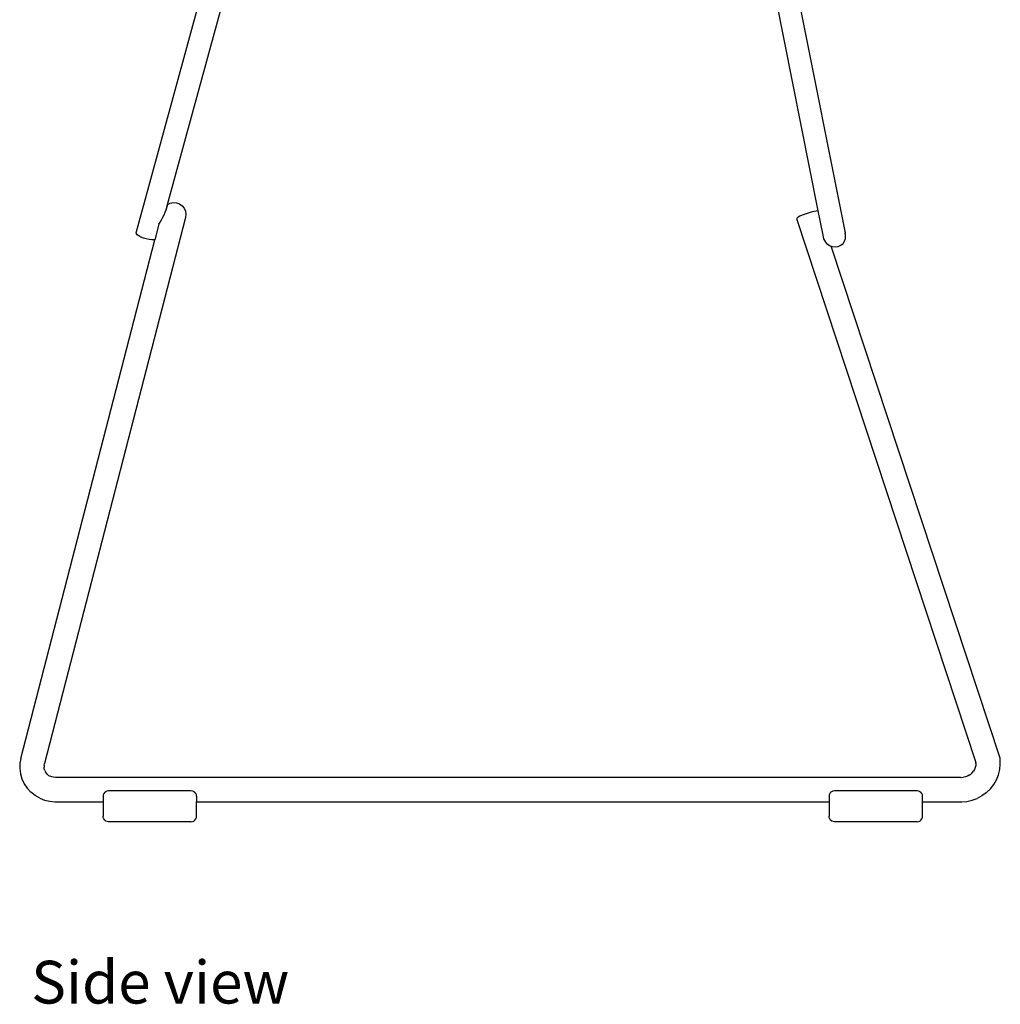
# Model space of a CAD drawing. Units: millimetres. Extents: x 851 to 3141, y 1136 to 1991.
# Drawn here: x 2049 to 2467, y 1141 to 1561 of the extents above; entities that cross this region are included whole.
import ezdxf

# ---------------------------------------------------------------- set-up
doc = ezdxf.new("R2010")
doc.units = ezdxf.units.MM
doc.layers.add('Edges', color=7, linetype='Continuous')
doc.styles.get("Standard").update_dxf_attribs({"font": 'verdana.ttf'})

# ---------------------------------------------------------------- blocks, each defined once
blk = doc.blocks.new('Bertoia Wire Side Chair rs')
at = {"layer": 'Edges'}
for p, q in [((81, -29.16), (100.18, -125.61)), ((90.37, -27.51), (111.75, -135)), ((-190.37, -135.05), (-162.73, -33.99)), ((-177.05, -122.92), (-152.73, -33.98)), ((-177.05, -122.92), (-177.74, -125.43)), ((-177.05, -122.92), (-175.86, -122.36)), ((-175.86, -122.36), (-174.52, -122.12)), ((-174.52, -122.12), (-173.17, -122.23)), ((-173.17, -122.23), (-171.9, -122.69)), ((-171.9, -122.69), (-170.8, -123.47)), ((-170.8, -123.47), (-169.95, -124.51)), ((-169.95, -124.51), (-169.4, -125.75)), ((-169.4, -125.75), (-169.18, -127.1)), ((98.42, -125.91), (97.23, -126.21)), ((99.46, -125.7), (98.42, -125.91)), ((100.18, -125.61), (99.46, -125.7)), ((100.18, -125.61), (102.25, -136.05)), ((-169.32, -128.46), (-229.47, -361.28)), ((-169.18, -127.1), (-169.32, -128.46)), ((91.26, -128.69), (91.11, -128.94)), ((91.11, -128.94), (167.49, -360.81)), ((91.73, -128.35), (91.26, -128.69)), ((92.49, -127.94), (91.73, -128.35)), ((93.5, -127.49), (92.49, -127.94)), ((94.68, -127.03), (93.5, -127.49)), ((95.95, -126.6), (94.68, -127.03)), ((97.23, -126.21), (95.95, -126.6)), ((-180.76, -131.35), (-182.47, -137.98)), ((-239.6, -359.12), (-182.47, -137.98)), ((-190.3, -135.44), (-190.37, -135.05)), ((-189.92, -135.88), (-190.3, -135.44)), ((-189.25, -136.35), (-189.92, -135.88)), ((-188.34, -136.8), (-189.25, -136.35)), ((-187.25, -137.22), (-188.34, -136.8)), ((-186.05, -137.57), (-187.25, -137.22)), ((-184.82, -137.82), (-186.05, -137.57)), ((-183.66, -137.97), (-184.82, -137.82)), ((-182.63, -138), (-183.66, -137.97)), ((-182.47, -137.98), (-182.63, -138)), ((110.88, -139.54), (111.55, -138.54)), ((111.55, -138.54), (111.93, -137.37)), ((111.74, -135.1), (111.75, -135)), ((111.8, -135.25), (111.74, -135.1)), ((111.8, -135.25), (111.85, -135.49)), ((111.84, -135.55), (111.85, -135.49)), ((111.92, -135.84), (111.84, -135.55)), ((111.96, -136.04), (111.92, -135.84)), ((111.93, -137.37), (111.98, -136.13)), ((111.98, -136.13), (111.96, -136.07)), ((105.46, -140.54), (105.87, -140.69)), ((177.78, -358.97), (105.87, -140.69)), ((105.87, -140.69), (106.32, -140.86)), ((106.32, -140.86), (107.59, -141)), ((107.59, -141), (108.82, -140.81)), ((108.82, -140.81), (109.95, -140.32)), ((109.95, -140.32), (110.88, -139.54)), ((-239.6, -359.12), (-239.97, -361.16)), ((167.52, -361.32), (167.49, -360.81)), ((177.89, -361.61), (177.78, -358.97)), ((-239.97, -361.16), (-240.02, -363.42)), ((-240.02, -363.42), (-239.72, -365.67)), ((-229.63, -362.17), (-229.64, -362.87)), ((-229.55, -363.57), (-229.64, -362.87)), ((-229.63, -362.17), (-229.47, -361.28)), ((-229.35, -364.24), (-229.55, -363.57)), ((-229.35, -364.24), (-229.05, -364.88)), ((-228.66, -365.47), (-229.05, -364.88)), ((165.94, -365.23), (165.42, -365.74)), ((165.94, -365.23), (166.47, -364.55)), ((166.91, -363.8), (166.47, -364.55)), ((167.23, -363.01), (166.91, -363.8)), ((167.43, -362.18), (167.23, -363.01)), ((167.52, -361.32), (167.43, -362.18)), ((177.12, -366.13), (177.67, -363.9)), ((177.67, -363.9), (177.89, -361.61)), ((-239.72, -365.67), (-239.08, -367.84)), ((-239.08, -367.84), (-238.12, -369.9)), ((-228.29, -365.9), (-228.66, -365.47)), ((-228.29, -365.9), (-227.71, -366.36)), ((-227.71, -366.36), (-227.07, -366.73)), ((-226.38, -367), (-227.07, -366.73)), ((-225.66, -367.17), (-226.38, -367)), ((-224.73, -367.24), (-225.66, -367.17)), ((161.13, -367.24), (-224.73, -367.24)), ((161.13, -367.24), (162.19, -367.16)), ((163.07, -366.98), (162.19, -367.16)), ((163.91, -366.68), (163.07, -366.98)), ((164.7, -366.26), (163.91, -366.68)), ((164.7, -366.26), (165.42, -365.74)), ((175.1, -370.26), (176.26, -368.27)), ((176.26, -368.27), (177.12, -366.13)), ((-238.12, -369.9), (-236.85, -371.78)), ((-236.85, -371.78), (-235.31, -373.46)), ((-235.21, -373.55), (-235.31, -373.46)), ((-233.45, -374.96), (-235.21, -373.55)), ((-203.8, -373.55), (-204.19, -374.05)), ((-203.8, -373.55), (-203.31, -373.17)), ((-203.31, -373.17), (-202.73, -372.93)), ((-202.73, -372.93), (-202.11, -372.85)), ((-202.11, -372.85), (-167.01, -372.85)), ((-167.01, -372.85), (-166.39, -372.93)), ((-166.39, -372.93), (-165.81, -373.17)), ((-165.81, -373.17), (-165.31, -373.55)), ((-164.93, -374.05), (-165.31, -373.55)), ((105.6, -373.55), (105.22, -374.05)), ((105.6, -373.55), (106.1, -373.17)), ((106.1, -373.17), (106.68, -372.93)), ((106.68, -372.93), (107.3, -372.85)), ((107.3, -372.85), (142.4, -372.85)), ((142.4, -372.85), (143.02, -372.93)), ((143.02, -372.93), (143.6, -373.17)), ((143.6, -373.17), (144.09, -373.55)), ((144.47, -374.05), (144.09, -373.55)), ((172.01, -373.68), (173.68, -372.08)), ((173.68, -372.08), (175.1, -370.26)), ((-231.49, -376.09), (-233.45, -374.96)), ((-231.49, -376.09), (-229.39, -376.92)), ((-229.39, -376.92), (-227.18, -377.42)), ((-227.18, -377.42), (-225.11, -377.58)), ((-225.11, -377.58), (-204.51, -377.58)), ((-204.43, -374.63), (-204.51, -375.25)), ((-204.51, -375.25), (-204.51, -377.58)), ((-204.51, -377.58), (-204.5, -383.7)), ((-204.51, -377.58), (-204.43, -377.58)), ((-204.19, -374.05), (-204.43, -374.63)), ((-164.69, -374.63), (-164.93, -374.05)), ((-164.61, -375.25), (-164.69, -374.63)), ((-164.69, -377.58), (-164.61, -377.58)), ((-164.61, -375.25), (-164.61, -377.58)), ((-164.6, -383.7), (-164.61, -377.58)), ((-164.61, -377.58), (104.9, -377.58)), ((104.98, -374.63), (104.9, -375.25)), ((104.9, -375.25), (104.9, -377.53)), ((104.9, -377.53), (104.9, -377.58)), ((104.9, -377.58), (104.9, -383.7)), ((104.9, -377.58), (104.98, -377.58)), ((105.22, -374.05), (104.98, -374.63)), ((144.71, -374.63), (144.47, -374.05)), ((144.8, -375.25), (144.71, -374.63)), ((144.71, -377.58), (144.8, -377.58)), ((144.8, -377.53), (144.8, -375.25)), ((144.8, -377.58), (144.8, -377.53)), ((144.8, -377.58), (161.48, -377.58)), ((144.8, -383.7), (144.8, -377.58)), ((161.48, -377.58), (163.6, -377.43)), ((163.6, -377.43), (165.85, -376.96)), ((165.85, -376.96), (168.01, -376.18)), ((170.05, -375.1), (168.01, -376.18)), ((171.91, -373.76), (170.05, -375.1)), ((171.91, -373.76), (172.01, -373.68)), ((-204.5, -383.7), (-204.51, -383.75)), ((-204.43, -384.28), (-204.51, -383.75)), ((-204.43, -384.37), (-204.43, -384.28)), ((-204.19, -384.95), (-204.43, -384.37)), ((-203.8, -385.45), (-204.19, -384.95)), ((-203.31, -385.83), (-203.8, -385.45)), ((-202.73, -386.07), (-203.31, -385.83)), ((-202.11, -386.15), (-202.73, -386.07)), ((-202.1, -386.1), (-202.37, -386.07)), ((-167.01, -386.15), (-202.11, -386.15)), ((-167, -386.1), (-202.1, -386.1)), ((-167.01, -386.15), (-166.39, -386.07)), ((-167, -386.1), (-166.73, -386.07)), ((-166.39, -386.07), (-165.81, -385.83)), ((-165.81, -385.83), (-165.31, -385.45)), ((-165.31, -385.45), (-164.93, -384.95)), ((-164.93, -384.95), (-164.69, -384.37)), ((-164.69, -384.37), (-164.68, -384.32)), ((-164.68, -384.32), (-164.61, -383.75)), ((-164.61, -383.75), (-164.6, -383.7)), ((104.9, -383.75), (104.9, -383.7)), ((104.98, -384.28), (104.9, -383.75)), ((104.98, -384.37), (104.98, -384.28)), ((105.22, -384.95), (104.98, -384.37)), ((105.6, -385.45), (105.22, -384.95)), ((106.1, -385.83), (105.6, -385.45)), ((106.68, -386.07), (106.1, -385.83)), ((107.3, -386.15), (106.68, -386.07)), ((107.3, -386.1), (107.03, -386.07)), ((142.4, -386.1), (107.3, -386.1)), ((142.4, -386.15), (107.3, -386.15)), ((142.4, -386.1), (142.68, -386.07)), ((142.4, -386.15), (143.02, -386.07)), ((143.02, -386.07), (143.6, -385.83)), ((143.6, -385.83), (144.09, -385.45)), ((144.09, -385.45), (144.47, -384.95)), ((144.47, -384.95), (144.71, -384.37)), ((144.71, -384.37), (144.72, -384.32)), ((144.72, -384.32), (144.8, -383.75)), ((144.8, -383.75), (144.8, -383.7))]:
    blk.add_line(p, q, dxfattribs=at)
for centre, radius, start, end in [((-199.1, -118.24), 22.54, 324.4491, 348.0206), ((107.54, -135.66), 5.3, 184.2637, 251.679)]:
    blk.add_arc(centre, radius, start, end, dxfattribs=at)

msp = doc.modelspace()

# ---------------------------------------------------------------- block references
msp.add_blockref('Bertoia Wire Side Chair rs', (2288.69, 1604.97))

# ---------------------------------------------------------------- texts
msp.add_text('Side view', height=18.234).set_placement((2053.57, 1141.32))

doc.saveas('drawing.dxf')
